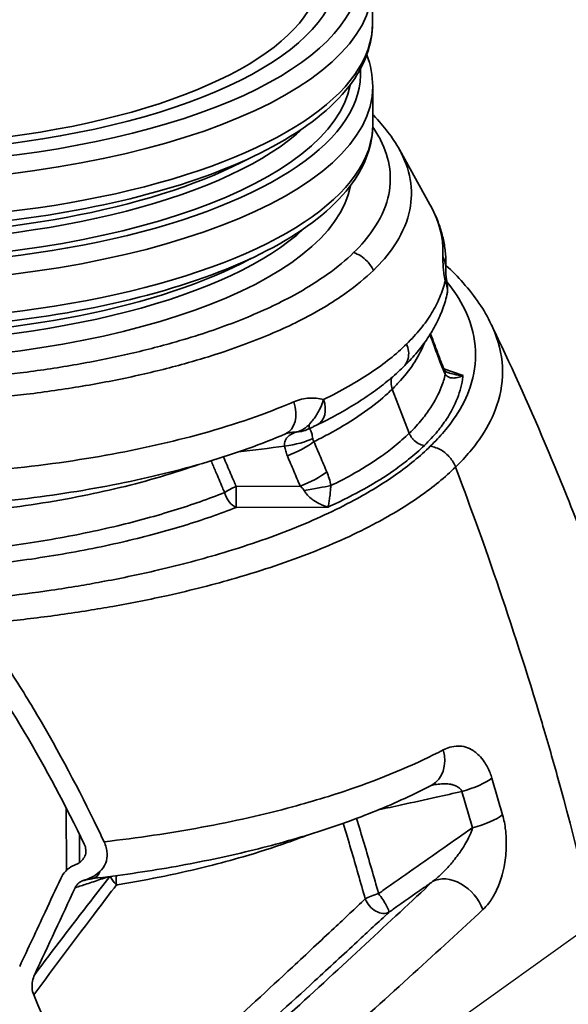
# Model space of a CAD drawing. Units: millimetres. Extents: x 0 to 420, y 0 to 297.
# Drawn here: x 211 to 230, y 206 to 239 of the extents above; entities that cross this region are included whole.
import ezdxf
from ezdxf import colors
from ezdxf.entities.mleader import LeaderData, LeaderLine
from ezdxf.math import Vec2, Vec3

# ---------------------------------------------------------------- set-up
doc = ezdxf.new("R2010")
doc.units = ezdxf.units.MM
doc.header["$LTSCALE"] = 20
doc.layers.add('Visible Edges(kwh)', color=7, linetype='Continuous', lineweight=35)
doc.layers.add('Visible Tangent Edges(kwh)', color=7, linetype='Continuous', lineweight=35)
doc.styles.add('Uponor 2_5', font='arial.ttf')

# ---------------------------------------------------------------- blocks, each defined once
blk = doc.blocks.new('_DotSmall')
at = {"color": 0, "linetype": 'ByBlock', "const_width": 0.5}
blk.add_lwpolyline([(-0.0625, 0, 1), (0.0625, 0, 1)], format="xyb", close=True, dxfattribs=at)

msp = doc.modelspace()

# ---------------------------------------------------------------- linework, layer by layer
at = {"layer": 'Visible Edges(kwh)'}
for p, q in [((223.317, 239.358), (223.313, 240.658)), ((223.328, 235.889), (223.324, 237.189)), ((224.242, 235.015), (225.296, 233.122)), ((212.767, 212.347), (212.774, 210.196)), ((213.225, 211.436), (213.228, 210.47))]:
    msp.add_line(p, q, dxfattribs=at)
for major_axis, start_param, end_param in [((-16.6, -0.053), 5.943235, 9.764729), ((16, 0.051), 2.932044, 6.492733)]:
    msp.add_ellipse((205.561, 241.178), major_axis=major_axis, ratio=0.379654, start_param=start_param, end_param=end_param, dxfattribs=at)
for points, knots in [([(187.817, 239.245), (187.819, 238.525), (188.089, 237.816), (189.124, 236.431), (189.956, 235.762), (192.125, 234.546), (193.485, 234.007), (196.557, 233.134), (198.262, 232.799), (201.851, 232.355), (203.733, 232.246), (207.492, 232.26), (209.368, 232.383), (212.935, 232.85), (214.625, 233.194), (217.658, 234.076), (218.998, 234.615), (221.203, 235.856), (222.065, 236.561), (223.071, 237.972), (223.319, 238.661), (223.317, 239.358)], [3.515521, 3.515521, 3.515521, 3.515521, 3.790311, 3.790311, 4.107269, 4.107269, 4.438111, 4.438111, 4.764095, 4.764095, 5.087717, 5.087717, 5.410724, 5.410724, 5.734355, 5.734355, 6.060337, 6.060337, 6.391113, 6.391113, 6.657113, 6.657113, 6.657113, 6.657113]), ([(224.242, 235.015), (224.011, 235.43), (223.715, 235.816), (223.349, 236.192), (223.338, 236.204), (223.327, 236.215)], [24.130847, 24.130847, 24.130847, 24.130847, 29.374632, 29.374632, 29.537847, 29.537847, 29.537847, 29.537847]), ([(187.828, 235.776), (187.831, 235.056), (188.1, 234.347), (189.135, 232.961), (189.967, 232.293), (192.136, 231.077), (193.496, 230.537), (196.568, 229.665), (198.273, 229.329), (201.862, 228.886), (203.744, 228.777), (207.503, 228.791), (209.379, 228.913), (212.946, 229.38), (214.636, 229.725), (217.669, 230.607), (219.009, 231.145), (221.214, 232.387), (222.076, 233.091), (223.082, 234.502), (223.33, 235.191), (223.328, 235.889)], [3.515521, 3.515521, 3.515521, 3.515521, 3.790311, 3.790311, 4.107269, 4.107269, 4.438111, 4.438111, 4.764095, 4.764095, 5.087717, 5.087717, 5.410724, 5.410724, 5.734355, 5.734355, 6.060337, 6.060337, 6.391113, 6.391113, 6.657113, 6.657113, 6.657113, 6.657113]), ([(225.841, 230.874), (225.85, 231.028), (225.849, 231.181), (225.829, 231.489), (225.81, 231.643), (225.754, 231.948), (225.716, 232.1), (225.624, 232.399), (225.57, 232.547), (225.444, 232.838), (225.374, 232.981), (225.296, 233.122)], [-119.100325, -119.100325, -119.100325, -119.100325, -117.308105, -117.308105, -115.515885, -115.515885, -113.723665, -113.723665, -111.931445, -111.931445, -110.139225, -110.139225, -110.139225, -110.139225]), ([(225.892, 230.368), (225.883, 230.421), (225.875, 230.47), (225.863, 230.564), (225.857, 230.608), (225.849, 230.688), (225.846, 230.725), (225.842, 230.788), (225.841, 230.815), (225.84, 230.855), (225.841, 230.869), (225.841, 230.874)], [0.425904, 0.425904, 0.425904, 0.425904, 0.943536, 0.943536, 1.461168, 1.461168, 1.978799, 1.978799, 2.496431, 2.496431, 3.014063, 3.014063, 3.014063, 3.014063]), ([(227.409, 228.993), (227.168, 229.496), (226.84, 229.973), (226.257, 230.63), (226.059, 230.831), (225.847, 231.027)], [24.96909, 24.96909, 24.96909, 24.96909, 31.451802, 31.451802, 34.437299, 34.437299, 34.437299, 34.437299]), ([(225.892, 230.368), (225.896, 230.34), (225.9, 230.312), (225.904, 230.26), (225.904, 230.234), (225.904, 230.184), (225.903, 230.161), (225.898, 230.114), (225.896, 230.092), (225.889, 230.049), (225.884, 230.028), (225.88, 230.007)], [0.4919458, 0.4919458, 0.4919458, 0.4919458, 0.5470363, 0.5470363, 0.6021269, 0.6021269, 0.6572174, 0.6572174, 0.7123079, 0.7123079, 0.7673985, 0.7673985, 0.7673985, 0.7673985]), ([(224.376, 227.523), (224.529, 227.672), (224.672, 227.824), (224.939, 228.135), (225.062, 228.294), (225.287, 228.619), (225.389, 228.785), (225.57, 229.124), (225.649, 229.297), (225.783, 229.648), (225.838, 229.827), (225.88, 230.007)], [0.000567, 0.000567, 0.000567, 0.000567, 2.247769, 2.247769, 4.495427, 4.495427, 6.743084, 6.743084, 8.990741, 8.990741, 11.238399, 11.238399, 11.238399, 11.238399]), ([(227.409, 228.993), (228.053, 227.651), (228.673, 226.283), (229.639, 224.01), (230.001, 223.122), (230.351, 222.221)], [0, 0, 0, 0, 10.003711, 10.003711, 16.281251, 16.281251, 16.281251, 16.281251]), ([(225.315, 228.67), (225.32, 228.658), (225.324, 228.646), (225.356, 228.562), (225.383, 228.49), (225.437, 228.346), (225.464, 228.275), (225.518, 228.131), (225.545, 228.059), (225.599, 227.915), (225.626, 227.843), (225.653, 227.771)], [0.389457, 0.389457, 0.389457, 0.389457, 0.468634, 0.468634, 0.937268, 0.937268, 1.405902, 1.405902, 1.874536, 1.874536, 2.34317, 2.34317, 2.34317, 2.34317]), ([(224.376, 227.523), (224.224, 227.375), (224.061, 227.229), (223.718, 226.945), (223.537, 226.806), (223.158, 226.534), (222.96, 226.402), (222.546, 226.143), (222.33, 226.016), (221.881, 225.77), (221.649, 225.65), (221.409, 225.533)], [0.000112, 0.000112, 0.000112, 0.000112, 2.247769, 2.247769, 4.495427, 4.495427, 6.743084, 6.743084, 8.990741, 8.990741, 11.238399, 11.238399, 11.238399, 11.238399]), ([(225.796, 227.428), (225.787, 227.448), (225.777, 227.468), (225.759, 227.51), (225.749, 227.531), (225.73, 227.576), (225.72, 227.6), (225.701, 227.647), (225.691, 227.671), (225.672, 227.721), (225.662, 227.746), (225.653, 227.771)], [-0.9954542, -0.9954542, -0.9954542, -0.9954542, -0.7963634, -0.7963634, -0.5972725, -0.5972725, -0.3981817, -0.3981817, -0.1990908, -0.1990908, 0, 0, 0, 0]), ([(225.796, 227.428), (225.798, 227.422), (225.801, 227.417), (225.809, 227.406), (225.814, 227.4), (225.826, 227.388), (225.833, 227.382), (225.852, 227.368), (225.864, 227.36), (225.891, 227.346), (225.908, 227.338), (225.927, 227.332)], [0, 0, 0, 0, 0.531642, 0.531642, 1.063284, 1.063284, 1.594925, 1.594925, 2.126567, 2.126567, 2.658209, 2.658209, 2.658209, 2.658209]), ([(221.151, 225.412), (221.168, 225.42), (221.186, 225.428), (221.221, 225.445), (221.239, 225.453), (221.274, 225.469), (221.292, 225.477), (221.326, 225.494), (221.343, 225.502), (221.377, 225.518), (221.393, 225.525), (221.409, 225.533)], [0.0936801, 0.0936801, 0.0936801, 0.0936801, 0.2284237, 0.2284237, 0.3631674, 0.3631674, 0.4979111, 0.4979111, 0.6326548, 0.6326548, 0.7673985, 0.7673985, 0.7673985, 0.7673985]), ([(220.326, 225.228), (219.505, 224.875), (218.607, 224.552), (216.673, 223.975), (215.642, 223.721), (213.496, 223.291), (212.381, 223.115), (210.067, 222.84), (208.875, 222.742), (206.479, 222.631), (205.279, 222.617), (204.074, 222.645)], [-119.100325, -119.100325, -119.100325, -119.100325, -112.045221, -112.045221, -104.990116, -104.990116, -97.935012, -97.935012, -90.879908, -90.879908, -83.824804, -83.824804, -83.824804, -83.824804]), ([(220.46, 225.265), (220.451, 225.264), (220.442, 225.263), (220.425, 225.26), (220.416, 225.258), (220.398, 225.253), (220.389, 225.251), (220.371, 225.245), (220.362, 225.242), (220.344, 225.236), (220.335, 225.232), (220.326, 225.228)], [1.847697, 1.847697, 1.847697, 1.847697, 2.080971, 2.080971, 2.314244, 2.314244, 2.547517, 2.547517, 2.78079, 2.78079, 3.014063, 3.014063, 3.014063, 3.014063]), ([(209.732, 218.68), (210.062, 218.221), (210.382, 217.753), (211.061, 216.714), (211.417, 216.139), (212.511, 214.286), (213.209, 212.969), (213.922, 211.493), (213.996, 211.338), (214.07, 211.182)], [-53.140362, -53.140362, -53.140362, -53.140362, -49.762526, -49.762526, -45.718275, -45.718275, -36.858779, -36.858779, -35.820928, -35.820928, -35.820928, -35.820928]), ([(225.358, 213.133), (224.761, 212.819), (224.121, 212.524), (222.761, 211.971), (222.041, 211.714), (220.536, 211.241), (219.752, 211.025), (218.115, 210.635), (217.264, 210.46), (215.51, 210.154), (214.608, 210.023), (213.688, 209.915)], [-29.354224, -29.354224, -29.354224, -29.354224, -23.483379, -23.483379, -17.612534, -17.612534, -11.741689, -11.741689, -5.870845, -5.870845, 0, 0, 0, 0]), ([(213.058, 210.378), (213.112, 210.4), (213.164, 210.426), (213.26, 210.492), (213.304, 210.531), (213.379, 210.623), (213.409, 210.677), (213.444, 210.791), (213.449, 210.849), (213.438, 210.973), (213.42, 211.035), (213.391, 211.095)], [-2.040353, -2.040353, -2.040353, -2.040353, -1.633648, -1.633648, -1.216928, -1.216928, -0.790432, -0.790432, -0.404984, -0.404984, 0, 0, 0, 0]), ([(214.07, 211.182), (214.101, 211.117), (214.126, 211.05), (214.161, 210.916), (214.172, 210.85), (214.182, 210.667), (214.165, 210.555), (214.083, 210.335), (214.013, 210.235), (213.926, 210.153)], [-2.4758, -2.4758, -2.4758, -2.4758, -2.037795, -2.037795, -1.613192, -1.613192, -0.855341, -0.855341, 0, 0, 0, 0]), ([(212.577, 209.918), (212.621, 210.013), (212.679, 210.098), (212.82, 210.245), (212.902, 210.305), (213.015, 210.36), (213.036, 210.37), (213.058, 210.378)], [-2.369188, -2.369188, -2.369188, -2.369188, -1.64337, -1.64337, -0.92221, -0.92221, -0.757918, -0.757918, -0.757918, -0.757918]), ([(211.164, 206.893), (211.457, 207.516), (211.75, 208.139), (212.22, 209.147), (212.398, 209.532), (212.577, 209.918)], [-9.882575, -9.882575, -9.882575, -9.882575, -5.105881, -5.105881, -2.160017, -2.160017, -2.160017, -2.160017]), ([(213.349, 209.843), (213.342, 209.841), (213.336, 209.839), (213.283, 209.82), (213.24, 209.796), (213.148, 209.722), (213.105, 209.666), (213.075, 209.601)], [-0.8895285, -0.8895285, -0.8895285, -0.8895285, -0.8409271, -0.8409271, -0.4946961, -0.4946961, 0, 0, 0, 0]), ([(213.688, 209.915), (213.665, 209.912), (213.642, 209.909), (213.596, 209.902), (213.573, 209.898), (213.528, 209.889), (213.505, 209.884), (213.46, 209.874), (213.438, 209.868), (213.393, 209.856), (213.371, 209.85), (213.349, 209.843)], [-4.610669, -4.610669, -4.610669, -4.610669, -4.363576, -4.363576, -4.116482, -4.116482, -3.869388, -3.869388, -3.622295, -3.622295, -3.375201, -3.375201, -3.375201, -3.375201]), ([(211.681, 206.617), (211.647, 206.543), (211.62, 206.462), (211.59, 206.301), (211.585, 206.218), (211.6, 206.062), (211.616, 205.987), (211.647, 205.916)], [-1.564258, -1.564258, -1.564258, -1.564258, -0.999914, -0.999914, -0.469991, -0.469991, 0, 0, 0, 0])]:
    msp.add_open_spline(points, degree=3, knots=knots, dxfattribs=at)
for points in [[(223.324, 237.189), (223.323, 237.555), (223.254, 237.92), (223.122, 238.273)], [(213.391, 211.095), (212.13, 213.709), (210.627, 216.308), (208.929, 218.566)], [(213.926, 210.153), (213.759, 209.995), (213.538, 209.901), (213.349, 209.843)], [(213.075, 209.601), (212.613, 208.604), (212.149, 207.609), (211.681, 206.617)], [(211.647, 205.916), (212.435, 204.064), (213.113, 202.216), (213.637, 200.509)]]:
    msp.add_open_spline(points, degree=3, dxfattribs=at)
at = {"layer": 'Visible Tangent Edges(kwh)'}
for p, q in [((225.779, 227.465), (226.436, 227.234)), ((223.998, 226.766), (224.585, 225.249)), ((220.827, 223.423), (218.621, 223.413)), ((218.626, 222.693), (221.787, 222.707))]:
    msp.add_line(p, q, dxfattribs=at)
for centre, major_axis, ratio, start_param, end_param in [((205.562, 241.057), (-17.337, -0.055), 0.379654, 5.863872, 9.844091), ((205.563, 240.602), (17.75, 0.056), 0.379654, 3.141593, 6.283185), ((205.567, 239.302), (-17.75, -0.056), 0.379654, 0, 3.141593), ((205.573, 237.588), (-17.337, -0.055), 0.379654, 6.260483, 9.44748), ((205.574, 237.133), (17.75, 0.056), 0.379654, 3.141593, 6.283185), ((205.572, 237.641), (-17.013, -0.054), 0.379654, 0.071266, 3.070327), ((205.578, 235.832), (-17.75, -0.056), 0.379654, 0, 3.141593), ((205.571, 238.096), (-16.6, -0.053), 0.379654, 0.388281, 2.753312), ((205.57, 238.338), (16.6, 0.053), 0.379654, 3.759333, 5.665445), ((205.583, 234.172), (-17.013, -0.054), 0.379654, 0.071266, 3.070327), ((205.582, 234.627), (-16.6, -0.053), 0.379654, 0.388281, 2.753312), ((205.581, 234.869), (16.6, 0.053), 0.379654, 3.759333, 5.665445), ((224.843, 230.93), (0.998, -0.056), 0.924449, 0, 0.506048), ((225.1, 230.188), (0.779, -0.18), 0.91912, 0, 0.661518), ((224.483, 227.332), (1.17, 0.44), 0.183414, 6.063197, 6.283185), ((224.664, 226.898), (1.132, 0.53), 0.479816, 6.039487, 6.283185), ((219.93, 226.147), (0.395, -0.919), 0.692732, 0, 1.468964), ((221.059, 226.253), (0.35, -0.719), 0.734346, 0, 1.433505), ((220.771, 226.117), (0.346, -0.721), 0.181915, 0.012753, 0.571709), ((220.286, 225.148), (1.237, 0.177), 0.273173, 4.677852, 5.575045), ((220.38, 224.81), (1.151, 0.487), 0.256499, 4.609079, 5.521859), ((220.821, 223.767), (1.151, 0.487), 0.256514, 4.609119, 5.524612), ((218.624, 223.248), (-0.553, -0.234), 0.256521, 4.609136, 5.415647), ((218.624, 223.248), (0.003, -0.6), 0.003364, 4.433626, 5.893761), ((220.963, 223.295), (1.23, 0.222), 0.020063, 4.712277, 5.552864), ((218.624, 223.248), (0.219, -0.558), 0.662232, 4.532564, 5.751857), ((224.776, 214.239), (0.582, -1.106), 0.76575, 0, 1.27671), ((226.392, 213.257), (1.197, 0.359), 0.265567, 4.637514, 5.67534), ((226.756, 212.008), (1.203, 0.34), 0.266687, 4.641918, 5.682367), ((213.542, 211.156), (0.146, -1.241), 0.3823, 0, 0.586498), ((214.772, 209.69), (-0.474, 0.368), 0.294311, 0.347631, 1.191911), ((214.772, 209.69), (-0.095, 0.592), 0.45392, 0.916351, 1.487166), ((226.118, 208.807), (-0.856, 0.911), 0.712326, 4.156937, 6.111341), ((223.529, 209.232), (-0.578, -0.161), 0.266908, 4.642823, 5.562806), ((223.529, 209.232), (0.409, -0.439), 0.67788, 4.186239, 6.113457), ((223.529, 209.232), (0.346, -0.49), 0.159051, 0.126116, 1.800266), ((200.092, 204.524), (35, 0.111), 0.379654, 5.303614, 6.542497)]:
    msp.add_ellipse(centre, major_axis=major_axis, ratio=ratio, start_param=start_param, end_param=end_param, dxfattribs=at)
for points, knots in [([(222.667, 231.466), (222.405, 231.21), (222.103, 230.96), (221.303, 230.389), (220.774, 230.074), (219.657, 229.512), (219.072, 229.257), (217.809, 228.78), (217.131, 228.559), (215.888, 228.208), (215.339, 228.07), (214.212, 227.818), (213.627, 227.702), (212.426, 227.494), (211.809, 227.402), (210.123, 227.19), (209.033, 227.093), (207.11, 226.99), (206.267, 226.967), (204.576, 226.965), (203.73, 226.986), (202.151, 227.067), (201.416, 227.123), (199.658, 227.298), (198.633, 227.438), (197.649, 227.612), (196.45, 227.823), (195.312, 228.085), (193.87, 228.503), (193.479, 228.626), (192.396, 228.999), (191.738, 229.264), (190.542, 229.828), (190.004, 230.128), (188.948, 230.828), (188.456, 231.242), (187.685, 232.111), (187.412, 232.566), (187.125, 233.436), (187.085, 233.857), (187.214, 234.745), (187.408, 235.213), (187.753, 235.715), (187.79, 235.765), (187.828, 235.816)], [3.097758, 3.097758, 3.097758, 3.097758, 7.34809, 7.34809, 13.112515, 13.112515, 18.334592, 18.334592, 23.556673, 23.556673, 27.429661, 27.429661, 31.309166, 31.309166, 35.188675, 35.188675, 41.740595, 41.740595, 46.718647, 46.718647, 51.696698, 51.696698, 56.120961, 56.120961, 62.527872, 62.527872, 62.527872, 70.338204, 70.338204, 73.359046, 73.359046, 79.003844, 79.003844, 84.648641, 84.648641, 91.683275, 91.683275, 98.902746, 98.902746, 105.421522, 105.421522, 112.711355, 112.711355, 113.532993, 113.532993, 113.532993, 113.532993]), ([(222.667, 231.466), (222.929, 231.721), (223.152, 231.982), (223.581, 232.607), (223.752, 232.974), (223.93, 233.673), (223.953, 234.009), (223.869, 234.681), (223.762, 235.016), (223.517, 235.494), (223.428, 235.642), (223.327, 235.788)], [3.097758, 3.097758, 3.097758, 3.097758, 7.34809, 7.34809, 13.112515, 13.112515, 18.334592, 18.334592, 23.556673, 23.556673, 25.918451, 25.918451, 25.918451, 25.918451]), ([(224.242, 235.015), (224.263, 234.977), (224.284, 234.939), (224.48, 234.557), (224.592, 234.206), (224.681, 233.504), (224.659, 233.152), (224.475, 232.423), (224.298, 232.041), (223.852, 231.39), (223.62, 231.118), (223.348, 230.853)], [-24.130847, -24.130847, -24.130847, -24.130847, -23.556673, -23.556673, -18.334592, -18.334592, -13.112515, -13.112515, -7.34809, -7.34809, -3.097758, -3.097758, -3.097758, -3.097758]), ([(225.741, 231.328), (225.743, 231.368), (225.745, 231.408), (225.752, 231.982), (225.615, 232.523), (225.321, 233.076), (225.308, 233.099), (225.296, 233.122)], [-119.100325, -119.100325, -119.100325, -119.100325, -118.501437, -118.501437, -110.488865, -110.488865, -110.139225, -110.139225, -110.139225, -110.139225]), ([(223.348, 230.853), (223.295, 230.969), (223.222, 231.077), (223.067, 231.239), (222.994, 231.299), (222.837, 231.399), (222.753, 231.438), (222.667, 231.466)], [0, 0, 0, 0, 0.781289, 0.781289, 1.345245, 1.345245, 1.909202, 1.909202, 1.909202, 1.909202]), ([(225.817, 230.485), (225.802, 230.573), (225.789, 230.656), (225.769, 230.808), (225.761, 230.878), (225.74, 231.097), (225.736, 231.228), (225.741, 231.328)], [0.183249, 0.183249, 0.183249, 0.183249, 0.868148, 0.868148, 1.507032, 1.507032, 3.014063, 3.014063, 3.014063, 3.014063]), ([(201.527, 226.42), (201.947, 226.385), (202.371, 226.355), (203.664, 226.281), (204.543, 226.254), (206.297, 226.247), (207.172, 226.266), (209.169, 226.362), (210.301, 226.457), (212.054, 226.669), (212.695, 226.761), (213.944, 226.971), (214.552, 227.089), (215.724, 227.346), (216.295, 227.487), (217.588, 227.846), (218.294, 228.074), (219.608, 228.564), (220.217, 228.827), (221.379, 229.409), (221.929, 229.735), (222.761, 230.328), (223.075, 230.588), (223.348, 230.853)], [-54.147387, -54.147387, -54.147387, -54.147387, -51.696698, -51.696698, -46.718647, -46.718647, -41.740595, -41.740595, -35.188675, -35.188675, -31.309166, -31.309166, -27.429661, -27.429661, -23.556673, -23.556673, -18.334592, -18.334592, -13.112515, -13.112515, -7.34809, -7.34809, -3.097758, -3.097758, -3.097758, -3.097758]), ([(224.49, 228.316), (224.667, 228.488), (224.828, 228.663), (225.116, 229.018), (225.244, 229.197), (225.355, 229.378), (225.466, 229.56), (225.56, 229.743), (225.714, 230.113), (225.774, 230.299), (225.817, 230.485)], [0.000023, 0.000023, 0.000023, 0.000023, 2.8096, 2.8096, 5.619199, 5.619199, 5.619199, 8.428799, 8.428799, 11.238399, 11.238399, 11.238399, 11.238399]), ([(225.309, 224.796), (225.309, 224.796), (225.309, 224.796), (225.309, 224.796), (225.481, 224.964), (225.64, 225.133), (225.93, 225.477), (226.061, 225.651), (226.398, 226.158), (226.567, 226.495), (226.826, 227.256), (226.887, 227.68), (226.847, 228.526), (226.743, 228.954), (226.404, 229.715), (226.2, 230.05), (225.922, 230.407), (225.9, 230.436), (225.876, 230.465)], [-0.000331, -0.000331, -0.000331, -0.000331, 0, 0, 0, 2.832247, 2.832247, 5.664495, 5.664495, 11.01749, 11.01749, 17.669633, 17.669633, 24.397053, 24.397053, 29.768869, 29.768869, 30.239103, 30.239103, 30.239103, 30.239103]), ([(225.817, 230.485), (225.826, 230.479), (225.833, 230.473), (225.867, 230.439), (225.884, 230.408), (225.891, 230.371), (225.892, 230.369), (225.892, 230.368)], [-0.7673985, -0.7673985, -0.7673985, -0.7673985, -0.7116608, -0.7116608, -0.5003878, -0.5003878, -0.4919458, -0.4919458, -0.4919458, -0.4919458]), ([(227.409, 228.993), (227.427, 228.955), (227.445, 228.917), (227.66, 228.434), (227.77, 227.984), (227.816, 227.096), (227.754, 226.651), (227.486, 225.854), (227.31, 225.502), (226.96, 224.972), (226.824, 224.791), (226.523, 224.433), (226.358, 224.256), (226.179, 224.082)], [-24.96909, -24.96909, -24.96909, -24.96909, -24.397053, -24.397053, -17.669633, -17.669633, -11.01749, -11.01749, -5.664495, -5.664495, -2.832247, -2.832247, 0, 0, 0, 0]), ([(225.642, 227.714), (225.575, 227.894), (225.507, 228.074), (225.392, 228.382), (225.343, 228.511), (225.295, 228.639)], [-2.34317, -2.34317, -2.34317, -2.34317, -1.171585, -1.171585, -0.334427, -0.334427, -0.334427, -0.334427]), ([(224.49, 228.316), (224.313, 228.144), (224.121, 227.975), (223.703, 227.642), (223.48, 227.479), (223.241, 227.32), (223.001, 227.16), (222.747, 227.004), (222.21, 226.7), (221.927, 226.552), (221.63, 226.409)], [0.000023, 0.000023, 0.000023, 0.000023, 2.8096, 2.8096, 5.619199, 5.619199, 5.619199, 8.428799, 8.428799, 11.238399, 11.238399, 11.238399, 11.238399]), ([(225.106, 228.361), (224.938, 227.921), (224.662, 227.486), (224.196, 226.966), (224.1, 226.866), (223.998, 226.766)], [118.183117, 118.183117, 118.183117, 118.183117, 125.375157, 125.375157, 127.103275, 127.103275, 127.103275, 127.103275]), ([(224.376, 227.523), (224.394, 227.54), (224.41, 227.559), (224.482, 227.648), (224.522, 227.731), (224.563, 227.9), (224.568, 227.983), (224.55, 228.151), (224.526, 228.236), (224.49, 228.316)], [0.454368, 0.454368, 0.454368, 0.454368, 0.625031, 0.625031, 1.250062, 1.250062, 1.791484, 1.791484, 2.332906, 2.332906, 2.332906, 2.332906]), ([(225.824, 227.282), (225.792, 227.347), (225.761, 227.417), (225.701, 227.562), (225.671, 227.638), (225.642, 227.714)], [-0.9954542, -0.9954542, -0.9954542, -0.9954542, -0.4977271, -0.4977271, 0, 0, 0, 0]), ([(223.998, 226.766), (223.97, 226.837), (223.956, 226.911), (223.956, 227.05), (223.969, 227.115), (223.993, 227.174)], [0, 0, 0, 0, 0.4687734, 0.4687734, 0.9039829, 0.9039829, 0.9039829, 0.9039829]), ([(224.585, 225.249), (224.746, 225.405), (224.893, 225.565), (225.133, 225.858), (225.231, 225.991), (225.472, 226.357), (225.595, 226.593), (225.745, 226.981), (225.79, 227.131), (225.824, 227.282)], [1.199427, 1.199427, 1.199427, 1.199427, 3.92802, 3.92802, 6.163288, 6.163288, 10.03898, 10.03898, 12.471829, 12.471829, 12.471829, 12.471829]), ([(226.436, 227.234), (226.435, 227.218), (226.433, 227.201), (226.399, 226.939), (226.336, 226.694), (226.145, 226.206), (226.018, 225.964), (225.77, 225.589), (225.668, 225.452), (225.421, 225.151), (225.27, 224.987), (225.104, 224.826)], [-14.175647, -14.175647, -14.175647, -14.175647, -13.914677, -13.914677, -10.03898, -10.03898, -6.163288, -6.163288, -3.92802, -3.92802, -1.199618, -1.199618, -1.199618, -1.199618]), ([(226.436, 227.234), (226.404, 227.218), (226.372, 227.204), (226.308, 227.181), (226.276, 227.171), (226.186, 227.151), (226.128, 227.145), (226.049, 227.15), (226.024, 227.154), (225.954, 227.171), (225.913, 227.191), (225.857, 227.237), (225.839, 227.258), (225.824, 227.282)], [-4.72813, -4.72813, -4.72813, -4.72813, -4.110605, -4.110605, -3.496132, -3.496132, -2.337891, -2.337891, -1.780179, -1.780179, -0.684684, -0.684684, 0, 0, 0, 0]), ([(225.926, 227.332), (225.991, 227.309), (226.058, 227.29), (226.177, 227.264), (226.228, 227.255), (226.332, 227.242), (226.384, 227.237), (226.436, 227.234)], [2.658209, 2.658209, 2.658209, 2.658209, 3.496132, 3.496132, 4.110605, 4.110605, 4.72813, 4.72813, 4.72813, 4.72813]), ([(221.63, 226.409), (221.547, 226.43), (221.464, 226.445), (221.302, 226.459), (221.224, 226.46), (220.961, 226.444), (220.778, 226.4), (220.603, 226.326)], [0.183249, 0.183249, 0.183249, 0.183249, 0.868148, 0.868148, 1.507032, 1.507032, 3.014063, 3.014063, 3.014063, 3.014063]), ([(221.3, 224.959), (221.467, 225.04), (221.629, 225.123), (222.523, 225.602), (223.159, 226.028), (223.788, 226.568), (223.895, 226.667), (223.998, 226.766)], [115.83579, 115.83579, 115.83579, 115.83579, 117.51176, 117.51176, 125.375157, 125.375157, 127.103275, 127.103275, 127.103275, 127.103275]), ([(220.603, 226.326), (220.534, 226.296), (220.464, 226.267), (219.452, 225.847), (218.394, 225.491), (216.2, 224.897), (215.08, 224.652), (212.705, 224.24), (211.424, 224.074), (208.797, 223.842), (207.452, 223.777), (205.818, 223.759), (205.519, 223.758), (205.22, 223.76)], [-119.100325, -119.100325, -119.100325, -119.100325, -118.501437, -118.501437, -110.488865, -110.488865, -103.142425, -103.142425, -95.459828, -95.459828, -87.777227, -87.777227, -86.063963, -86.063963, -86.063963, -86.063963]), ([(221.63, 226.409), (221.624, 226.388), (221.618, 226.368), (221.586, 226.271), (221.555, 226.192), (221.493, 226.062), (221.466, 226.01), (221.407, 225.906), (221.375, 225.853), (221.306, 225.753), (221.271, 225.705), (221.202, 225.62), (221.169, 225.582), (221.132, 225.544)], [-0.7673985, -0.7673985, -0.7673985, -0.7673985, -0.7116608, -0.7116608, -0.5003878, -0.5003878, -0.3618073, -0.3618073, -0.2215717, -0.2215717, -0.096173, -0.096173, 0, 0, 0, 0]), ([(221.132, 225.544), (221.101, 225.512), (221.068, 225.482), (221, 225.427), (220.965, 225.403), (220.93, 225.382), (220.895, 225.36), (220.859, 225.342), (220.786, 225.311), (220.748, 225.299), (220.711, 225.29)], [0, 0, 0, 0, 0.0831392, 0.0831392, 0.1662785, 0.1662785, 0.1662785, 0.2494177, 0.2494177, 0.332557, 0.332557, 0.332557, 0.332557]), ([(220.711, 225.29), (220.704, 225.288), (220.696, 225.286), (220.621, 225.263), (220.557, 225.236), (220.502, 225.201), (220.483, 225.189), (220.465, 225.177), (220.414, 225.136), (220.383, 225.105), (220.321, 225.02), (220.297, 224.963), (220.286, 224.87), (220.286, 224.837), (220.291, 224.804)], [1.791902, 1.791902, 1.791902, 1.791902, 1.911782, 1.911782, 3.034485, 3.034485, 3.034485, 3.418105, 3.418105, 4.215416, 4.215416, 5.425917, 5.425917, 6.072072, 6.072072, 6.072072, 6.072072]), ([(220.46, 225.265), (220.499, 225.271), (220.538, 225.275), (220.622, 225.283), (220.667, 225.287), (220.711, 225.29)], [-1.8476974, -1.8476974, -1.8476974, -1.8476974, -1.5070316, -1.5070316, -1.116283, -1.116283, -1.116283, -1.116283]), ([(220.711, 225.29), (220.746, 225.292), (220.781, 225.296), (220.851, 225.308), (220.885, 225.315), (220.919, 225.324), (220.953, 225.333), (220.987, 225.343), (221.053, 225.368), (221.086, 225.381), (221.118, 225.396)], [-0.332557, -0.332557, -0.332557, -0.332557, -0.2494177, -0.2494177, -0.1662785, -0.1662785, -0.1662785, -0.0831392, -0.0831392, 0, 0, 0, 0]), ([(221.257, 225.062), (221.252, 225.096), (221.247, 225.128), (221.231, 225.213), (221.219, 225.26), (221.197, 225.322), (221.187, 225.342), (221.174, 225.365), (221.169, 225.371), (221.165, 225.377), (221.151, 225.393), (221.138, 225.4), (221.123, 225.398), (221.12, 225.397), (221.118, 225.396)], [-6.072072, -6.072072, -6.072072, -6.072072, -5.425917, -5.425917, -4.215416, -4.215416, -3.418105, -3.418105, -3.034485, -3.034485, -3.034485, -1.911782, -1.911782, -1.683368, -1.683368, -1.683368, -1.683368]), ([(224.585, 225.249), (224.424, 225.092), (224.248, 224.937), (223.904, 224.66), (223.739, 224.538), (223.265, 224.208), (222.936, 224.004), (222.358, 223.683), (222.125, 223.562), (221.882, 223.444)], [1.199427, 1.199427, 1.199427, 1.199427, 3.92802, 3.92802, 6.163288, 6.163288, 10.03898, 10.03898, 12.471829, 12.471829, 12.471829, 12.471829]), ([(225.104, 224.826), (225.031, 224.837), (224.959, 224.861), (224.824, 224.936), (224.763, 224.985), (224.684, 225.074), (224.659, 225.106), (224.617, 225.175), (224.599, 225.212), (224.585, 225.249)], [0, 0, 0, 0, 0.468773, 0.468773, 0.937547, 0.937547, 1.182551, 1.182551, 1.427555, 1.427555, 1.427555, 1.427555]), ([(225.309, 224.796), (225.309, 224.796), (225.309, 224.796), (225.309, 224.796), (225.137, 224.629), (224.952, 224.463), (224.552, 224.135), (224.338, 223.974), (223.682, 223.513), (223.204, 223.221), (222.037, 222.592), (221.324, 222.263), (219.782, 221.647), (218.94, 221.357), (217.33, 220.88), (216.581, 220.684), (215.209, 220.369), (214.598, 220.243), (213.71, 220.079), (213.444, 220.032), (212.872, 219.936), (212.564, 219.888), (211.669, 219.756), (211.073, 219.678), (209.78, 219.533), (209.08, 219.467), (208.374, 219.415)], [-0.000331, -0.000331, -0.000331, -0.000331, 0, 0, 0, 2.832247, 2.832247, 5.664495, 5.664495, 11.01749, 11.01749, 17.669633, 17.669633, 24.397053, 24.397053, 29.768869, 29.768869, 33.901036, 33.901036, 35.65303, 35.65303, 37.641335, 37.641335, 41.381635, 41.381635, 45.653947, 45.653947, 45.653947, 45.653947]), ([(220.291, 224.804), (220.299, 224.746), (220.312, 224.688), (220.343, 224.575), (220.363, 224.52), (220.386, 224.466)], [0, 0, 0, 0, 0.3643256, 0.3643256, 0.7286511, 0.7286511, 0.7286511, 0.7286511]), ([(221.3, 224.959), (221.288, 224.974), (221.279, 224.991), (221.264, 225.025), (221.259, 225.044), (221.257, 225.062)], [-0.7286511, -0.7286511, -0.7286511, -0.7286511, -0.3643256, -0.3643256, 0, 0, 0, 0]), ([(221.743, 223.917), (221.669, 224.091), (221.595, 224.264), (221.447, 224.611), (221.373, 224.785), (221.3, 224.959)], [-2.34317, -2.34317, -2.34317, -2.34317, -1.171585, -1.171585, 0, 0, 0, 0]), ([(221.787, 222.707), (221.815, 222.72), (221.843, 222.732), (222.287, 222.935), (222.678, 223.133), (223.408, 223.541), (223.747, 223.752), (224.234, 224.093), (224.403, 224.22), (224.758, 224.505), (224.938, 224.665), (225.104, 224.826)], [-14.175647, -14.175647, -14.175647, -14.175647, -13.914677, -13.914677, -10.03898, -10.03898, -6.163288, -6.163288, -3.92802, -3.92802, -1.199618, -1.199618, -1.199618, -1.199618]), ([(226.179, 224.082), (226.134, 224.2), (226.068, 224.312), (225.9, 224.511), (225.799, 224.596), (225.629, 224.696), (225.567, 224.725), (225.439, 224.77), (225.374, 224.787), (225.309, 224.796)], [0, 0, 0, 0, 0.781289, 0.781289, 1.562578, 1.562578, 1.982096, 1.982096, 2.401614, 2.401614, 2.401614, 2.401614]), ([(218.621, 223.413), (218.597, 223.47), (218.572, 223.528), (218.469, 223.771), (218.389, 223.957), (218.309, 224.142), (218.267, 224.239), (218.225, 224.335), (218.183, 224.432)], [-4.150435, -4.150435, -4.150435, -4.150435, -3.762783, -3.762783, -2.508522, -2.508522, -2.508522, -1.855999, -1.855999, -1.855999, -1.855999]), ([(220.386, 224.466), (220.459, 224.292), (220.533, 224.118), (220.68, 223.77), (220.753, 223.597), (220.827, 223.423)], [0, 0, 0, 0, 1.171585, 1.171585, 2.34317, 2.34317, 2.34317, 2.34317]), ([(200.738, 222.473), (201.396, 222.415), (202.063, 222.37), (203.509, 222.306), (204.294, 222.29), (205.905, 222.298), (206.73, 222.324), (207.954, 222.394), (208.359, 222.422), (209.161, 222.49), (209.558, 222.528), (209.951, 222.572), (211.04, 222.693), (212.108, 222.854), (214.147, 223.249), (215.117, 223.483), (216.47, 223.881), (216.909, 224.023), (217.33, 224.173)], [1.10295, 1.10295, 1.10295, 1.10295, 5.277272, 5.277272, 10.095168, 10.095168, 15.142752, 15.142752, 17.666544, 17.666544, 20.190336, 20.190336, 20.190336, 27.177372, 27.177372, 34.164404, 34.164404, 37.712293, 37.712293, 37.712293, 37.712293]), ([(209.732, 218.68), (210.063, 218.709), (210.393, 218.741), (211.348, 218.84), (211.968, 218.916), (212.9, 219.047), (213.22, 219.094), (213.816, 219.189), (214.093, 219.236), (215.017, 219.4), (215.654, 219.527), (217.083, 219.844), (217.863, 220.043), (219.542, 220.529), (220.419, 220.826), (222.026, 221.458), (222.769, 221.797), (223.986, 222.446), (224.483, 222.749), (225.167, 223.226), (225.39, 223.394), (225.806, 223.735), (226, 223.907), (226.179, 224.082)], [-43.329794, -43.329794, -43.329794, -43.329794, -41.381635, -41.381635, -37.641335, -37.641335, -35.65303, -35.65303, -33.901036, -33.901036, -29.768869, -29.768869, -24.397053, -24.397053, -17.669633, -17.669633, -11.01749, -11.01749, -5.664495, -5.664495, -2.832247, -2.832247, 0, 0, 0, 0]), ([(217.758, 224.299), (217.81, 224.177), (217.862, 224.056), (217.914, 223.934), (217.993, 223.749), (218.071, 223.563), (218.173, 223.32), (218.197, 223.262), (218.221, 223.205)], [1.685194, 1.685194, 1.685194, 1.685194, 2.508522, 2.508522, 2.508522, 3.762783, 3.762783, 4.150435, 4.150435, 4.150435, 4.150435]), ([(221.882, 223.444), (221.868, 223.526), (221.849, 223.608), (221.802, 223.766), (221.774, 223.843), (221.743, 223.917)], [-0.9954542, -0.9954542, -0.9954542, -0.9954542, -0.4977271, -0.4977271, 0, 0, 0, 0]), ([(220.827, 223.423), (220.858, 223.399), (220.886, 223.374), (220.933, 223.323), (220.953, 223.297), (220.967, 223.27)], [0, 0, 0, 0, 0.4977271, 0.4977271, 0.9954542, 0.9954542, 0.9954542, 0.9954542]), ([(221.787, 222.707), (221.791, 222.727), (221.796, 222.749), (221.806, 222.797), (221.811, 222.824), (221.825, 222.904), (221.833, 222.963), (221.846, 223.058), (221.85, 223.089), (221.861, 223.186), (221.868, 223.252), (221.877, 223.361), (221.88, 223.403), (221.882, 223.444)], [-4.72813, -4.72813, -4.72813, -4.72813, -4.110605, -4.110605, -3.496132, -3.496132, -2.337891, -2.337891, -1.780179, -1.780179, -0.684684, -0.684684, 0, 0, 0, 0]), ([(218.221, 223.205), (217.678, 222.989), (217.099, 222.785), (215.873, 222.404), (215.221, 222.225), (213.809, 221.886), (213.046, 221.729), (211.87, 221.524), (211.472, 221.46), (210.669, 221.344), (210.263, 221.292), (209.854, 221.244), (208.707, 221.111), (207.518, 221.017), (205.118, 220.917), (203.909, 220.911), (201.984, 220.97), (201.25, 221.009), (200.526, 221.065)], [0.790103, 0.790103, 0.790103, 0.790103, 5.605436, 5.605436, 10.497975, 10.497975, 15.746962, 15.746962, 18.371456, 18.371456, 20.995949, 20.995949, 20.995949, 28.358406, 28.358406, 35.720857, 35.720857, 40.28733, 40.28733, 40.28733, 40.28733]), ([(220.967, 223.27), (220.987, 223.234), (221.012, 223.197), (221.086, 223.105), (221.141, 223.051), (221.234, 222.975), (221.267, 222.95), (221.373, 222.878), (221.45, 222.835), (221.571, 222.78), (221.614, 222.763), (221.7, 222.732), (221.744, 222.718), (221.787, 222.707)], [0, 0, 0, 0, 0.684684, 0.684684, 1.780179, 1.780179, 2.337891, 2.337891, 3.496132, 3.496132, 4.110605, 4.110605, 4.72813, 4.72813, 4.72813, 4.72813]), ([(202.126, 220.478), (202.306, 220.469), (202.487, 220.462), (203.888, 220.41), (205.131, 220.409), (207.6, 220.497), (208.824, 220.586), (210.005, 220.717), (210.426, 220.763), (210.843, 220.815), (211.671, 220.93), (212.08, 220.993), (213.293, 221.198), (214.079, 221.355), (215.533, 221.697), (216.206, 221.878), (217.469, 222.265), (218.066, 222.473), (218.626, 222.693)], [-36.810257, -36.810257, -36.810257, -36.810257, -35.720857, -35.720857, -28.358406, -28.358406, -20.995949, -20.995949, -20.995949, -18.371456, -18.371456, -15.746962, -15.746962, -10.497975, -10.497975, -5.605436, -5.605436, -0.790103, -0.790103, -0.790103, -0.790103]), ([(225.756, 214.345), (224.853, 213.873), (223.833, 213.437), (222.032, 212.809), (221.312, 212.587), (220.068, 212.251), (219.56, 212.125), (218.515, 211.889), (217.979, 211.78), (216.351, 211.479), (215.225, 211.312), (214.07, 211.182)], [-29.354224, -29.354224, -29.354224, -29.354224, -20.249085, -20.249085, -14.677112, -14.677112, -11.007834, -11.007834, -7.338556, -7.338556, -0.103561, -0.103561, -0.103561, -0.103561]), ([(227.429, 213.37), (227.41, 213.432), (227.389, 213.494), (227.311, 213.693), (227.244, 213.821), (227.112, 214.017), (227.051, 214.092), (226.939, 214.204), (226.89, 214.246), (226.821, 214.296), (226.803, 214.309), (226.701, 214.374), (226.615, 214.413), (226.441, 214.465), (226.353, 214.477), (226.17, 214.477), (226.075, 214.463), (225.905, 214.414), (225.83, 214.384), (225.756, 214.345)], [-6.155131, -6.155131, -6.155131, -6.155131, -5.753381, -5.753381, -4.799844, -4.799844, -4.080115, -4.080115, -3.554752, -3.554752, -3.360385, -3.360385, -2.511849, -2.511849, -1.663314, -1.663314, -0.747266, -0.747266, 0, 0, 0, 0]), ([(227.799, 212.107), (227.739, 212.318), (227.678, 212.529), (227.555, 212.95), (227.493, 213.16), (227.429, 213.37)], [-2.697763, -2.697763, -2.697763, -2.697763, -1.348882, -1.348882, 0, 0, 0, 0]), ([(223.525, 212.282), (223.79, 212.338), (224.055, 212.395), (224.32, 212.453), (224.717, 212.539), (225.114, 212.626), (225.807, 212.78), (226.102, 212.846), (226.398, 212.913)], [-6.512728, -6.512728, -6.512728, -6.512728, -4.884187, -4.884187, -4.884187, -2.442093, -2.442093, -0.622083, -0.622083, -0.622083, -0.622083]), ([(225.344, 213.126), (225.404, 213.139), (225.463, 213.149), (225.599, 213.168), (225.675, 213.174), (225.821, 213.178), (225.892, 213.174), (225.972, 213.164), (225.987, 213.162), (226.04, 213.153), (226.078, 213.144), (226.161, 213.119), (226.205, 213.1), (226.295, 213.048), (226.336, 213.011), (226.379, 212.951), (226.389, 212.932), (226.398, 212.913)], [1.025935, 1.025935, 1.025935, 1.025935, 1.663314, 1.663314, 2.511849, 2.511849, 3.360385, 3.360385, 3.554752, 3.554752, 4.080115, 4.080115, 4.799844, 4.799844, 5.753381, 5.753381, 6.155131, 6.155131, 6.155131, 6.155131]), ([(226.398, 212.913), (226.46, 212.705), (226.521, 212.497), (226.643, 212.081), (226.702, 211.873), (226.761, 211.664)], [0, 0, 0, 0, 1.348882, 1.348882, 2.697763, 2.697763, 2.697763, 2.697763]), ([(223.526, 209.397), (223.366, 209.972), (223.2, 210.545), (222.944, 211.407), (222.856, 211.696), (222.768, 211.985)], [-7.77135, -7.77135, -7.77135, -7.77135, -4.056917, -4.056917, -2.176683, -2.176683, -2.176683, -2.176683]), ([(227.121, 208.845), (227.193, 208.911), (227.26, 208.986), (227.411, 209.184), (227.491, 209.313), (227.638, 209.608), (227.705, 209.778), (227.794, 210.075), (227.824, 210.195), (227.868, 210.419), (227.884, 210.521), (227.909, 210.731), (227.918, 210.838), (227.929, 211.097), (227.928, 211.249), (227.913, 211.463), (227.908, 211.526), (227.879, 211.766), (227.846, 211.942), (227.799, 212.107)], [-7.52619, -7.52619, -7.52619, -7.52619, -6.722118, -6.722118, -5.609232, -5.609232, -4.386025, -4.386025, -3.601485, -3.601485, -2.959326, -2.959326, -2.317166, -2.317166, -1.423535, -1.423535, -1.052495, -1.052495, 0, 0, 0, 0]), ([(222.307, 211.817), (222.398, 211.521), (222.487, 211.224), (222.744, 210.357), (222.908, 209.785), (223.066, 209.213)], [2.121831, 2.121831, 2.121831, 2.121831, 4.056917, 4.056917, 7.77135, 7.77135, 7.77135, 7.77135]), ([(226.761, 211.664), (226.431, 211.434), (226.101, 211.204), (225.422, 210.729), (225.072, 210.483), (224.722, 210.238), (224.372, 209.992), (224.023, 209.747), (223.624, 209.466), (223.575, 209.431), (223.526, 209.397)], [-10.234024, -10.234024, -10.234024, -10.234024, -7.790041, -7.790041, -5.19336, -5.19336, -5.19336, -2.59668, -2.59668, -2.232108, -2.232108, -2.232108, -2.232108]), ([(226.761, 211.664), (226.742, 211.588), (226.712, 211.503), (226.659, 211.383), (226.644, 211.351), (226.591, 211.243), (226.548, 211.163), (226.466, 211.026), (226.429, 210.968), (226.353, 210.853), (226.313, 210.795), (226.22, 210.669), (226.167, 210.6), (226.025, 210.425), (225.933, 210.322), (225.755, 210.136), (225.667, 210.051), (225.515, 209.914), (225.451, 209.86), (225.386, 209.81)], [0, 0, 0, 0, 1.052495, 1.052495, 1.423535, 1.423535, 2.317166, 2.317166, 2.959326, 2.959326, 3.601485, 3.601485, 4.386025, 4.386025, 5.609232, 5.609232, 6.722118, 6.722118, 7.52619, 7.52619, 7.52619, 7.52619]), ([(214.496, 209.697), (214.528, 209.702), (214.56, 209.707), (215.659, 209.888), (216.685, 210.098), (217.653, 210.339), (218.068, 210.443), (218.473, 210.552), (219.389, 210.819), (219.893, 210.981), (220.614, 211.236), (220.845, 211.322), (221.071, 211.41)], [7.189329, 7.189329, 7.189329, 7.189329, 7.408991, 7.408991, 14.817981, 14.817981, 14.817981, 18.000409, 18.000409, 22.226972, 22.226972, 24.286107, 24.286107, 24.286107, 24.286107]), ([(214.269, 209.986), (214.052, 209.706), (213.833, 209.425), (212.973, 208.311), (212.328, 207.468), (211.681, 206.617)], [-42.626548, -42.626548, -42.626548, -42.626548, -40.395364, -40.395364, -33.843411, -33.843411, -33.843411, -33.843411]), ([(213.075, 209.601), (213.207, 209.642), (213.34, 209.684), (213.473, 209.728), (213.631, 209.78), (213.791, 209.833), (214.034, 209.918), (214.117, 209.947), (214.201, 209.978)], [-7.329621, -7.329621, -7.329621, -7.329621, -5.161735, -5.161735, -5.161735, -2.580868, -2.580868, -1.243459, -1.243459, -1.243459, -1.243459]), ([(211.647, 205.916), (212.381, 206.9), (213.112, 207.874), (214.058, 209.122), (214.277, 209.41), (214.496, 209.697)], [32.824592, 32.824592, 32.824592, 32.824592, 40.395364, 40.395364, 42.685646, 42.685646, 42.685646, 42.685646]), ([(225.386, 209.81), (224.669, 209.137), (223.892, 208.412), (222.244, 206.888), (221.374, 206.088), (220.128, 204.949), (219.777, 204.629), (219.065, 203.98), (218.704, 203.652), (217.608, 202.658), (216.86, 201.981), (216.065, 201.264), (216.029, 201.232), (215.993, 201.2)], [0, 0, 0, 0, 8.35682, 8.35682, 16.71364, 16.71364, 19.919621, 19.919621, 23.125603, 23.125603, 29.537566, 29.537566, 29.83797, 29.83797, 29.83797, 29.83797]), ([(223.882, 208.752), (223.931, 208.787), (223.98, 208.821), (224.378, 209.102), (224.727, 209.347), (225.076, 209.592), (225.18, 209.665), (225.283, 209.737), (225.386, 209.81)], [2.232108, 2.232108, 2.232108, 2.232108, 2.59668, 2.59668, 5.19336, 5.19336, 5.19336, 5.961575, 5.961575, 5.961575, 5.961575]), ([(223.066, 209.213), (222.722, 208.888), (222.364, 208.553), (221.533, 207.775), (221.052, 207.326), (219.735, 206.102), (218.868, 205.3), (217.074, 203.648), (216.147, 202.798), (215.203, 201.936), (214.828, 201.593), (214.45, 201.249), (213.926, 200.772), (213.781, 200.641), (213.637, 200.509)], [0.836149, 0.836149, 0.836149, 0.836149, 4.766051, 4.766051, 9.707969, 9.707969, 17.944487, 17.944487, 26.181009, 26.181009, 26.181009, 29.453635, 29.453635, 30.688624, 30.688624, 30.688624, 30.688624]), ([(217.893, 200.516), (218.546, 201.098), (219.19, 201.672), (220.2, 202.573), (220.573, 202.907), (221.31, 203.567), (221.673, 203.893), (222.963, 205.051), (223.864, 205.865), (225.572, 207.418), (226.378, 208.157), (227.121, 208.845)], [-28.48618, -28.48618, -28.48618, -28.48618, -23.125603, -23.125603, -19.919621, -19.919621, -16.71364, -16.71364, -8.35682, -8.35682, 0, 0, 0, 0]), ([(214.55, 200.24), (214.604, 200.289), (214.658, 200.338), (215.1, 200.736), (215.484, 201.082), (215.866, 201.427), (216.827, 202.294), (217.772, 203.149), (219.6, 204.811), (220.483, 205.617), (221.827, 206.851), (222.317, 207.302), (223.166, 208.087), (223.53, 208.425), (223.882, 208.752)], [-29.910724, -29.910724, -29.910724, -29.910724, -29.453635, -29.453635, -26.181009, -26.181009, -26.181009, -17.944487, -17.944487, -9.707969, -9.707969, -4.766051, -4.766051, -0.836149, -0.836149, -0.836149, -0.836149])]:
    msp.add_open_spline(points, degree=3, knots=knots, dxfattribs=at)
for points in [[(221.118, 225.396), (221.129, 225.402), (221.14, 225.407), (221.151, 225.412)], [(218.696, 224.602), (219.228, 224.667), (219.76, 224.735), (220.291, 224.804)], [(226.179, 224.082), (227.013, 221.859), (228.127, 218.733), (229.156, 215.279)], [(229.683, 213.453), (229.511, 214.07), (229.335, 214.679), (229.156, 215.279)], [(229.683, 213.452), (229.683, 213.452), (229.683, 213.453), (229.683, 213.453)], [(231.239, 206.861), (230.83, 209.056), (230.284, 211.296), (229.683, 213.452)]]:
    msp.add_open_spline(points, degree=3, dxfattribs=at)

# ---------------------------------------------------------------- leaders
ml = msp.add_multileader_mtext('Standard')
ml.set_content('3', color=256, style='Uponor 2_5')
ml.set_leader_properties()
ml.set_arrow_properties(name='DOTSMALL')
ml.build(insert=Vec2(0, 0))
ml.multileader.update_dxf_attribs({"has_text_frame": 1, "dogleg_length": 3})
ctx = ml.context
ctx.base_point, ctx.char_height, ctx.plane_origin = Vec3(246.113, 217.111), 2.5, Vec3(213.706, 196.061)
ctx.text_align_type = 2
notes = []
notes.append((ctx, [(0, (1, 1, 0), (243.113, 217.111), (1, 0), 3, [(0, [(213.706, 196.061)], 0, [])])]))
ctx.mtext.insert, ctx.mtext.alignment, ctx.mtext.flow_direction = Vec3(249.75, 218.383), 3, 5
for ctx, leaders in notes:
    for number, flags, end, landing, length, lines in leaders:
        leader = LeaderData()
        leader.index, (leader.has_last_leader_line, leader.has_dogleg_vector, leader.attachment_direction) = number, flags
        leader.last_leader_point, leader.dogleg_vector, leader.dogleg_length = Vec3(end), Vec3(landing), length
        for number, points, colour, breaks in lines:
            line = LeaderLine()
            line.index, line.vertices, line.color, line.breaks = number, Vec3.list(points), colors.encode_raw_color(colour), breaks
            leader.lines.append(line)
        ctx.leaders.append(leader)

doc.saveas('drawing.dxf')
